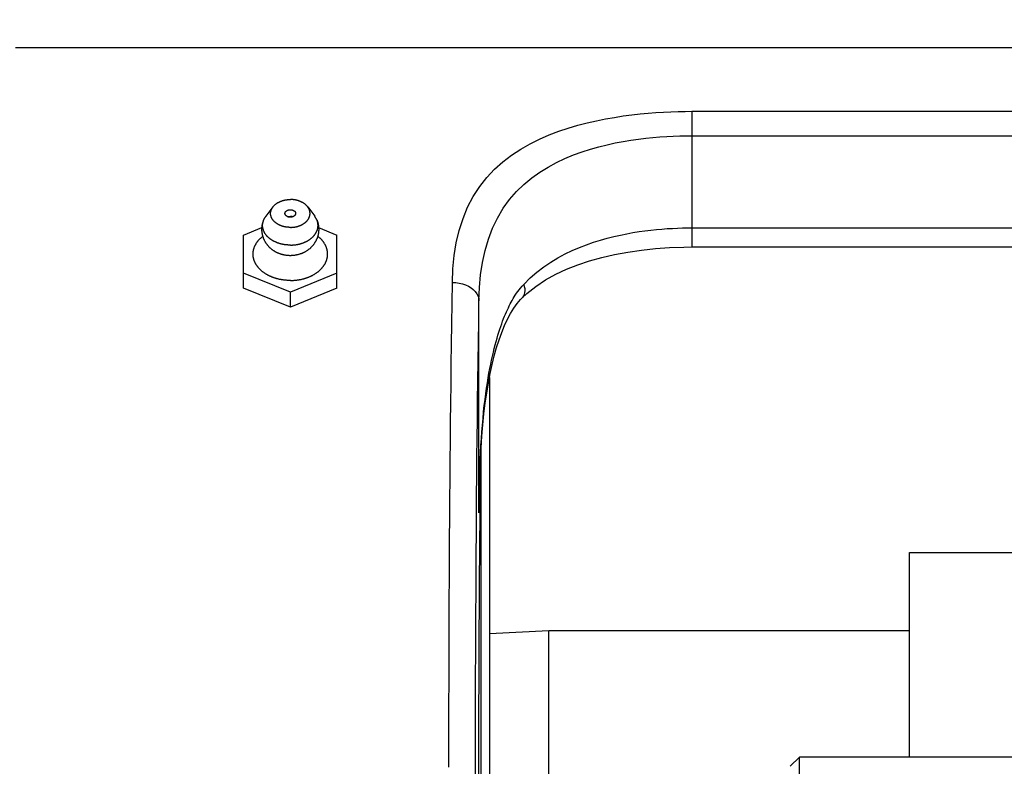
# Model space of a CAD drawing. Units: inches. Extents: x 0 to 180, y -147 to 17.
# Drawn here: x 6 to 7, y 8 to 9 of the extents above; entities that cross this region are included whole.
import ezdxf

# ---------------------------------------------------------------- set-up
doc = ezdxf.new("R2010")
doc.units = ezdxf.units.IN
doc.header["$LTSCALE"] = 1.21
doc.header["$MEASUREMENT"] = 0
doc.layers.get('0').update_dxf_attribs({"linetype": 'CONTINUOUS'})
doc.layers.add('AXIS', color=7, linetype='CONTINUOUS')
doc.layers.add('DIMENSIONS', color=7, linetype='CONTINUOUS')
doc.styles.get("Standard").update_dxf_attribs({"font": 'txt', "width": 0.8})
doc.dimstyles.new('DIMSTYLE_2', dxfattribs={"dimtxt": 0.125, "dimasz": 0.1875, "dimexe": 0.125, "dimexo": 0.0625, "dimgap": 0.09, "dimtad": 0, "dimtih": 1, "dimtoh": 1, "dimlfac": 4, "dimzin": 4, "dimdsep": 46, "dimtxsty": 'STANDARD', "dimblk": '_FILLED', "dimblk1": '_FILLED', "dimblk2": '_FILLED', "dimcen": 0.09, "dimadec": 0, "dimazin": 0, "dimtp": 0.01, "dimtm": 0.01, "dimtfac": 1, "dimtmove": 0, "dimatfit": 2, "dimldrblk": '_FILLED', "dimfxl": 1, "dimtolj": 1, "dimtzin": 4, "dimarcsym": 0})
doc.dimstyles.new('DIMSTYLE_3', dxfattribs={"dimtxt": 0.125, "dimasz": 0.1875, "dimexe": 0.125, "dimexo": 0.0625, "dimgap": 0.0625, "dimtad": 0, "dimtih": 1, "dimtoh": 1, "dimlfac": 4, "dimzin": 4, "dimdsep": 46, "dimtxsty": 'STANDARD', "dimblk": '_FILLED', "dimblk1": '_FILLED', "dimblk2": '_FILLED', "dimcen": 0.09, "dimadec": 0, "dimazin": 0, "dimtp": 0.01, "dimtm": 0.01, "dimtfac": 1, "dimtofl": 0, "dimtmove": 0, "dimatfit": 3, "dimldrblk": '_FILLED', "dimfxl": 1, "dimtolj": 1, "dimtzin": 4, "dimarcsym": 0})

# ---------------------------------------------------------------- blocks, each defined once
blk = doc.blocks.new('_FILLED')
at = {"color": 0, "linetype": 'BYBLOCK'}
blk.add_solid([(0, 0), (-1, 0.1667), (-1, -0.1667)], dxfattribs=at)
blk = doc.blocks.new('*D3')
at = {"layer": 'DIMENSIONS', "color": 2, "linetype": 'CONTINUOUS'}
for p, q in [((4.8934, 8.3812), (4.8934, 10.1811)), ((5.7551, 8.4829), (5.7551, 10.1811)), ((4.8934, 10.0561), (4.5184, 10.0561)), ((5.7551, 10.0561), (6.1301, 10.0561))]:
    blk.add_line(p, q, dxfattribs=at)
at = {"layer": 'DIMENSIONS', "color": 2, "linetype": 'CONTINUOUS', "xscale": 0.1875, "yscale": 0.1875, "zscale": 0.1875}
blk.add_blockref('_FILLED', (4.8934, 10.0561), dxfattribs=at)
at = {"layer": 'DIMENSIONS', "color": 2, "linetype": 'CONTINUOUS', "xscale": 0.1875, "yscale": 0.1875, "zscale": 0.1875, "rotation": 180}
blk.add_blockref('_FILLED', (5.7551, 10.0561), dxfattribs=at)
blk = doc.blocks.new('*D4')
at = {"layer": 'DIMENSIONS', "color": 2, "linetype": 'CONTINUOUS'}
for p, q in [((4.8934, 8.3812), (4.8934, 10.7649)), ((9.7059, 10.1394), (9.7059, 10.7649)), ((4.8934, 10.6399), (6.9872, 10.6399)), ((9.7059, 10.6399), (7.6122, 10.6399))]:
    blk.add_line(p, q, dxfattribs=at)
at = {"layer": 'DIMENSIONS', "color": 2, "linetype": 'CONTINUOUS', "xscale": 0.1875, "yscale": 0.1875, "zscale": 0.1875, "rotation": 180}
blk.add_blockref('_FILLED', (4.8934, 10.6399), dxfattribs=at)
at = {"layer": 'DIMENSIONS', "color": 2, "linetype": 'CONTINUOUS', "xscale": 0.1875, "yscale": 0.1875, "zscale": 0.1875}
blk.add_blockref('_FILLED', (9.7059, 10.6399), dxfattribs=at)
blk = doc.blocks.new('*D18')
at = {"layer": 'DIMENSIONS', "color": 2, "linetype": 'CONTINUOUS'}
for p, q in [((8.3621, 10.0468), (8.1746, 10.0468)), ((9.1277, 8.7586), (8.3621, 10.0468))]:
    blk.add_line(p, q, dxfattribs=at)
at = {"layer": 'DIMENSIONS', "color": 2, "linetype": 'CONTINUOUS', "xscale": 0.1875, "yscale": 0.1875, "zscale": 0.1875, "rotation": 300.723504543}
blk.add_blockref('_FILLED', (9.1277, 8.7586), dxfattribs=at)

msp = doc.modelspace()

# ---------------------------------------------------------------- linework, layer by layer
at = {"color": 7, "linetype": 'CONTINUOUS'}
for p, q in [((6.2776, 8.8153), (6.2991, 8.8241)), ((6.3656, 8.8241), (6.3871, 8.8153)), ((6.2776, 8.7529), (6.2776, 8.8153)), ((6.3871, 8.7529), (6.3871, 8.8153)), ((6.3324, 8.7482), (6.2776, 8.7706)), ((6.3871, 8.7706), (6.3324, 8.7482)), ((6.3324, 8.7306), (6.2776, 8.7529)), ((6.3871, 8.7529), (6.3324, 8.7306)), ((6.3324, 8.7306), (6.3324, 8.7482)), ((6.5661, 8.6481), (6.5661, 7.5016)), ((6.5561, 8.5629), (6.5561, 7.7114)), ((7.0591, 8.2024), (7.0591, 8.4425)), ((7.0591, 8.4425), (7.2924, 8.4425)), ((6.9192, 8.1916), (6.93, 8.2024)), ((6.93, 8.093), (6.93, 8.2024)), ((7.1961, 8.2024), (6.93, 8.2024))]:
    msp.add_line(p, q, dxfattribs=at)
for points in [[(6.3261, 8.8407), (6.3261, 8.8408), (6.3261, 8.8409), (6.3261, 8.841), (6.3262, 8.8411), (6.3262, 8.8412), (6.3262, 8.8413), (6.3262, 8.8414), (6.3262, 8.8416), (6.3263, 8.8417), (6.3263, 8.8418), (6.3264, 8.8419), (6.3264, 8.842), (6.3264, 8.8421), (6.3265, 8.8422), (6.3266, 8.8423), (6.3266, 8.8424), (6.3267, 8.8425), (6.3267, 8.8426), (6.3268, 8.8427), (6.3269, 8.8428), (6.327, 8.8429), (6.327, 8.843), (6.3271, 8.8431), (6.3272, 8.8432), (6.3273, 8.8433), (6.3274, 8.8433), (6.3275, 8.8434), (6.3276, 8.8435), (6.3277, 8.8436), (6.3278, 8.8437), (6.3279, 8.8438), (6.328, 8.8438), (6.3281, 8.8439), (6.3282, 8.844), (6.3284, 8.8441), (6.3285, 8.8441), (6.3286, 8.8442), (6.3287, 8.8443), (6.3288, 8.8443), (6.329, 8.8444), (6.3291, 8.8444), (6.3292, 8.8445), (6.3294, 8.8446), (6.3295, 8.8446), (6.3297, 8.8447), (6.3298, 8.8447), (6.3299, 8.8447), (6.3301, 8.8448), (6.3302, 8.8448), (6.3304, 8.8449), (6.3305, 8.8449), (6.3307, 8.8449), (6.3308, 8.845), (6.331, 8.845), (6.3311, 8.845), (6.3313, 8.845), (6.3314, 8.845), (6.3316, 8.8451), (6.3317, 8.8451), (6.3319, 8.8451), (6.3321, 8.8451), (6.3322, 8.8451), (6.3324, 8.8451)], [(6.3324, 8.8451), (6.3325, 8.8451), (6.3327, 8.8451), (6.3328, 8.8451), (6.333, 8.8451), (6.3331, 8.8451), (6.3333, 8.845), (6.3335, 8.845), (6.3336, 8.845), (6.3338, 8.845), (6.3339, 8.845), (6.3341, 8.8449), (6.3342, 8.8449), (6.3344, 8.8449), (6.3345, 8.8448), (6.3347, 8.8448), (6.3348, 8.8447), (6.3349, 8.8447), (6.3351, 8.8447), (6.3352, 8.8446), (6.3354, 8.8446), (6.3355, 8.8445), (6.3356, 8.8444), (6.3358, 8.8444), (6.3359, 8.8443), (6.336, 8.8443), (6.3361, 8.8442), (6.3363, 8.8441), (6.3364, 8.8441), (6.3365, 8.844), (6.3366, 8.8439), (6.3367, 8.8438), (6.3368, 8.8438), (6.337, 8.8437), (6.3371, 8.8436), (6.3372, 8.8435), (6.3373, 8.8434), (6.3374, 8.8433), (6.3374, 8.8433), (6.3375, 8.8432), (6.3376, 8.8431), (6.3377, 8.843), (6.3378, 8.8429), (6.3379, 8.8428), (6.3379, 8.8427), (6.338, 8.8426), (6.3381, 8.8425), (6.3381, 8.8424), (6.3382, 8.8423), (6.3382, 8.8422), (6.3383, 8.8421), (6.3383, 8.842), (6.3384, 8.8419), (6.3384, 8.8418), (6.3385, 8.8417), (6.3385, 8.8416), (6.3385, 8.8414), (6.3386, 8.8413), (6.3386, 8.8412), (6.3386, 8.8411), (6.3386, 8.841), (6.3386, 8.8409), (6.3386, 8.8408), (6.3386, 8.8407)], [(6.3297, 8.8367), (6.3295, 8.8367), (6.3294, 8.8368), (6.3292, 8.8368), (6.3291, 8.8369), (6.329, 8.837), (6.3288, 8.837), (6.3287, 8.8371), (6.3286, 8.8372), (6.3285, 8.8372), (6.3284, 8.8373), (6.3282, 8.8374), (6.3281, 8.8374), (6.328, 8.8375), (6.3279, 8.8376), (6.3278, 8.8377), (6.3277, 8.8378), (6.3276, 8.8378), (6.3275, 8.8379), (6.3274, 8.838), (6.3273, 8.8381), (6.3272, 8.8382), (6.3271, 8.8383), (6.327, 8.8384), (6.327, 8.8385), (6.3269, 8.8386), (6.3268, 8.8387), (6.3267, 8.8388), (6.3267, 8.8389), (6.3266, 8.839), (6.3266, 8.8391), (6.3265, 8.8392), (6.3264, 8.8393), (6.3264, 8.8394), (6.3264, 8.8395), (6.3263, 8.8396), (6.3263, 8.8397), (6.3262, 8.8398), (6.3262, 8.8399), (6.3262, 8.84), (6.3262, 8.8401), (6.3262, 8.8402), (6.3261, 8.8403), (6.3261, 8.8405), (6.3261, 8.8406), (6.3261, 8.8407)], [(6.3296, 8.8367), (6.3297, 8.8367), (6.3299, 8.8368), (6.33, 8.8368), (6.3302, 8.8369), (6.3303, 8.8369), (6.3305, 8.8369), (6.3306, 8.837)], [(6.3324, 8.8363), (6.3322, 8.8363), (6.3321, 8.8363), (6.3319, 8.8363), (6.3317, 8.8363), (6.3316, 8.8363), (6.3314, 8.8363), (6.3313, 8.8363), (6.3311, 8.8363), (6.331, 8.8364), (6.3308, 8.8364), (6.3307, 8.8364), (6.3305, 8.8365), (6.3304, 8.8365), (6.3302, 8.8365), (6.3301, 8.8366), (6.3299, 8.8366), (6.3298, 8.8366), (6.3297, 8.8367)], [(6.3306, 8.837), (6.3308, 8.837), (6.3309, 8.837), (6.3311, 8.837), (6.3313, 8.8371), (6.3314, 8.8371), (6.3316, 8.8371), (6.3317, 8.8371), (6.3319, 8.8371), (6.3321, 8.8371), (6.3322, 8.8371), (6.3324, 8.8371)], [(6.3341, 8.837), (6.3339, 8.837), (6.3338, 8.837), (6.3336, 8.837), (6.3335, 8.8371), (6.3333, 8.8371), (6.3332, 8.8371), (6.333, 8.8371), (6.3328, 8.8371), (6.3327, 8.8371), (6.3325, 8.8371), (6.3324, 8.8371)], [(6.3352, 8.8367), (6.3351, 8.8367), (6.3349, 8.8366), (6.3348, 8.8366), (6.3347, 8.8366), (6.3345, 8.8365), (6.3344, 8.8365), (6.3342, 8.8365), (6.3341, 8.8364), (6.3339, 8.8364), (6.3338, 8.8364), (6.3336, 8.8363), (6.3335, 8.8363), (6.3333, 8.8363), (6.3331, 8.8363), (6.333, 8.8363), (6.3328, 8.8363), (6.3327, 8.8363), (6.3325, 8.8363), (6.3324, 8.8363)], [(6.3351, 8.8367), (6.335, 8.8367), (6.3349, 8.8368), (6.3347, 8.8368), (6.3346, 8.8369), (6.3344, 8.8369), (6.3343, 8.8369), (6.3341, 8.837)], [(6.3386, 8.8407), (6.3386, 8.8406), (6.3386, 8.8405), (6.3386, 8.8403), (6.3386, 8.8402), (6.3386, 8.8401), (6.3386, 8.84), (6.3385, 8.8399), (6.3385, 8.8398), (6.3385, 8.8397), (6.3384, 8.8396), (6.3384, 8.8395), (6.3383, 8.8394), (6.3383, 8.8393), (6.3382, 8.8392), (6.3382, 8.8391), (6.3381, 8.839), (6.3381, 8.8389), (6.338, 8.8388), (6.3379, 8.8387), (6.3379, 8.8386), (6.3378, 8.8385), (6.3377, 8.8384), (6.3376, 8.8383), (6.3375, 8.8382), (6.3374, 8.8381), (6.3374, 8.838), (6.3373, 8.8379), (6.3372, 8.8378), (6.3371, 8.8378), (6.337, 8.8377), (6.3368, 8.8376), (6.3367, 8.8375), (6.3366, 8.8374), (6.3365, 8.8374), (6.3364, 8.8373), (6.3363, 8.8372), (6.3361, 8.8372), (6.336, 8.8371), (6.3359, 8.837), (6.3358, 8.837), (6.3356, 8.8369), (6.3355, 8.8368), (6.3354, 8.8368), (6.3352, 8.8367)]]:
    msp.add_lwpolyline(points, dxfattribs=at)
msp.add_ellipse((6.5647, 8.1477), major_axis=(0, 0.6562), ratio=0.017455, start_param=0.899922, end_param=3.141593, dxfattribs=at)
at = {"layer": 'AXIS', "color": 7, "linetype": 'CONTINUOUS'}
for p, q in [((7.5462, 9.0352), (6.0099, 9.0352)), ((6.3119, 8.8483), (6.3037, 8.8373)), ((6.3528, 8.8483), (6.3611, 8.8373)), ((6.7943, 8.8012), (6.8038, 8.8013)), ((6.8038, 8.8013), (7.35, 8.8013)), ((6.3279, 8.7622), (6.3272, 8.7622)), ((6.6027, 8.7398), (6.6027, 8.7398)), ((6.6041, 8.7412), (6.6101, 8.7467)), ((6.5909, 8.7233), (6.5947, 8.7295)), ((6.5947, 8.7295), (6.5987, 8.7351)), ((6.5838, 8.709), (6.5873, 8.7165)), ((6.5873, 8.7164), (6.5909, 8.7233)), ((6.5805, 8.7009), (6.5838, 8.709)), ((6.5745, 8.6832), (6.5774, 8.6923)), ((6.5774, 8.6923), (6.5805, 8.701)), ((6.5693, 8.6633), (6.5718, 8.6736)), ((6.567, 8.6527), (6.5693, 8.6635)), ((6.5649, 8.6415), (6.567, 8.6528)), ((6.6359, 8.3508), (6.5661, 8.3473)), ((6.6359, 7.9446), (6.6359, 8.3508)), ((7.0591, 8.3508), (6.6359, 8.3508))]:
    msp.add_line(p, q, dxfattribs=at)
at = {"layer": 'AXIS', "color": 9, "linetype": 'CONTINUOUS'}
for p, q in [((6.8038, 8.9606), (6.8038, 8.8013)), ((6.8038, 8.9606), (7.552, 8.9606)), ((6.8038, 8.9319), (7.552, 8.9319)), ((6.8038, 8.8238), (7.35, 8.8238)), ((6.5538, 8.489), (6.5538, 8.7382)), ((6.5539, 8.4975), (6.5538, 8.489)), ((6.5538, 8.489), (6.5539, 8.4954)), ((6.5538, 8.489), (6.5539, 8.4953)), ((6.5539, 8.4954), (6.554, 8.5019))]:
    msp.add_line(p, q, dxfattribs=at)
for points in [[(6.5226, 8.7597), (6.5232, 8.7758), (6.5247, 8.7913), (6.5272, 8.8062), (6.5307, 8.8207), (6.5351, 8.8347), (6.5405, 8.8479), (6.5471, 8.8604), (6.5547, 8.8722), (6.5631, 8.883), (6.5722, 8.8926), (6.582, 8.9014), (6.5922, 8.9092), (6.6028, 8.9162), (6.6138, 8.9225), (6.6249, 8.928), (6.6361, 8.9329), (6.6474, 8.9371), (6.6586, 8.9409), (6.6698, 8.9442), (6.6809, 8.947), (6.6917, 8.9495), (6.7024, 8.9517), (6.7129, 8.9535), (6.7232, 8.9551), (6.7332, 8.9564), (6.7429, 8.9575), (6.7524, 8.9584), (6.7616, 8.9591), (6.7705, 8.9596), (6.7792, 8.9601), (6.7877, 8.9604), (6.7958, 8.9605), (6.8038, 8.9606)], [(6.561, 8.797), (6.5649, 8.8105), (6.5698, 8.8233), (6.5756, 8.8353), (6.5824, 8.8467), (6.5898, 8.8571), (6.5979, 8.8664), (6.6066, 8.8748), (6.6157, 8.8824), (6.6252, 8.8892), (6.6349, 8.8952), (6.6448, 8.9005), (6.6548, 8.9052), (6.6648, 8.9093), (6.6748, 8.913), (6.6847, 8.9162), (6.6945, 8.9189), (6.7042, 8.9213), (6.7137, 8.9234), (6.723, 8.9251), (6.7322, 8.9267), (6.741, 8.9279), (6.7497, 8.929), (6.7581, 8.9298), (6.7663, 8.9305), (6.7742, 8.9311), (6.7819, 8.9315), (6.7895, 8.9317), (6.7967, 8.9319), (6.8038, 8.9319)], [(6.6063, 8.7574), (6.614, 8.7649), (6.6219, 8.7717), (6.63, 8.778), (6.6383, 8.7836), (6.6466, 8.7886), (6.655, 8.7931), (6.6634, 8.7972), (6.6717, 8.8008), (6.68, 8.804), (6.6882, 8.8068), (6.6963, 8.8094), (6.7043, 8.8116), (6.7121, 8.8136), (6.7198, 8.8153), (6.7273, 8.8169), (6.7346, 8.8182), (6.7418, 8.8193), (6.7487, 8.8203), (6.7555, 8.8211), (6.7621, 8.8218), (6.7685, 8.8224), (6.7748, 8.8229), (6.7809, 8.8232), (6.7868, 8.8235), (6.7926, 8.8237), (6.7983, 8.8238), (6.8038, 8.8238)], [(6.5538, 8.7382), (6.5544, 8.7536), (6.5558, 8.7686), (6.5579, 8.783), (6.561, 8.797)], [(6.5185, 8.1907), (6.5185, 8.2157), (6.5186, 8.2406), (6.5186, 8.2654), (6.5187, 8.2902), (6.5187, 8.3149), (6.5188, 8.3394), (6.5189, 8.3637), (6.519, 8.3879), (6.5191, 8.4119), (6.5193, 8.4357), (6.5194, 8.4593), (6.5196, 8.4826), (6.5197, 8.5056), (6.5199, 8.5283), (6.5201, 8.5508), (6.5203, 8.5732), (6.5205, 8.5955), (6.5207, 8.618), (6.521, 8.6408), (6.5213, 8.6638), (6.5215, 8.6872), (6.5219, 8.7111), (6.5222, 8.7354), (6.5226, 8.7597)], [(6.5226, 8.7597), (6.5266, 8.7595), (6.5306, 8.7589), (6.5345, 8.758), (6.5381, 8.7567), (6.5415, 8.7552), (6.5445, 8.7533), (6.5472, 8.7512), (6.5495, 8.7489), (6.5513, 8.7464), (6.5527, 8.7437), (6.5535, 8.741), (6.5538, 8.7382)], [(6.5928, 8.7386), (6.594, 8.7407), (6.5952, 8.7427), (6.5965, 8.7448), (6.5979, 8.7469), (6.5994, 8.7489), (6.6009, 8.751), (6.6026, 8.7531), (6.6044, 8.7552), (6.6063, 8.7574)], [(6.6063, 8.7574), (6.607, 8.7549), (6.6075, 8.7524), (6.6076, 8.75), (6.6074, 8.7478), (6.6069, 8.7457), (6.6061, 8.7438), (6.605, 8.7421), (6.6041, 8.7412)], [(6.5509, 8.4876), (6.5511, 8.51), (6.5513, 8.5323), (6.5515, 8.5544), (6.5517, 8.5764), (6.552, 8.5986), (6.5522, 8.621), (6.5525, 8.6437), (6.5528, 8.6667), (6.5531, 8.6901), (6.5535, 8.714), (6.5538, 8.7382)], [(6.5557, 8.5602), (6.5562, 8.5683), (6.5567, 8.5764), (6.5573, 8.5844), (6.5579, 8.5923), (6.5586, 8.6001), (6.5593, 8.6077), (6.5601, 8.6151), (6.561, 8.6222), (6.5618, 8.629), (6.5627, 8.6355), (6.5637, 8.6417), (6.5646, 8.6476), (6.5656, 8.6532), (6.5666, 8.6585), (6.5676, 8.6637), (6.5686, 8.6686), (6.5696, 8.6733), (6.5707, 8.6779), (6.5717, 8.6822), (6.5728, 8.6864), (6.5739, 8.6904), (6.575, 8.6942), (6.5761, 8.6979), (6.5772, 8.7014), (6.5783, 8.7048), (6.5794, 8.7081), (6.5805, 8.7112), (6.5816, 8.7143), (6.5827, 8.7172), (6.5838, 8.7199), (6.585, 8.7226), (6.5861, 8.7252), (6.5872, 8.7276), (6.5883, 8.73), (6.5894, 8.7323), (6.5905, 8.7344), (6.5917, 8.7365), (6.5928, 8.7386)], [(6.554, 8.5019), (6.554, 8.5086), (6.5542, 8.5153), (6.5543, 8.5221), (6.5545, 8.5292), (6.5547, 8.5367), (6.555, 8.5444), (6.5553, 8.5523), (6.5557, 8.5602)], [(6.5497, 8.1764), (6.5497, 8.201), (6.5498, 8.2257), (6.5498, 8.2502), (6.5499, 8.2747), (6.5499, 8.299), (6.55, 8.3233), (6.5501, 8.3473), (6.5502, 8.3713), (6.5504, 8.395), (6.5505, 8.4185), (6.5506, 8.4419), (6.5508, 8.4649), (6.5509, 8.4876)]]:
    msp.add_lwpolyline(points, dxfattribs=at)
at = {"layer": 'AXIS', "color": 7, "linetype": 'CONTINUOUS'}
for points in [[(6.3119, 8.8483), (6.3121, 8.8486), (6.3123, 8.8489), (6.3125, 8.8491), (6.3128, 8.8493), (6.313, 8.8496), (6.3132, 8.8498), (6.3134, 8.8501), (6.3137, 8.8503), (6.3139, 8.8505), (6.3141, 8.8507), (6.3144, 8.851), (6.3147, 8.8512), (6.3149, 8.8514), (6.3152, 8.8516), (6.3155, 8.8518), (6.3157, 8.852), (6.316, 8.8522), (6.3163, 8.8524), (6.3166, 8.8526), (6.3169, 8.8528), (6.3172, 8.853), (6.3175, 8.8532), (6.3178, 8.8534), (6.3181, 8.8536), (6.3185, 8.8537), (6.3188, 8.8539), (6.3191, 8.8541), (6.3194, 8.8542), (6.3198, 8.8544), (6.3201, 8.8545), (6.3205, 8.8547), (6.3208, 8.8548), (6.3212, 8.855), (6.3215, 8.8551), (6.3219, 8.8552), (6.3222, 8.8554), (6.3226, 8.8555), (6.323, 8.8556), (6.3233, 8.8557), (6.3237, 8.8558), (6.3241, 8.8559), (6.3245, 8.856), (6.3248, 8.8561), (6.3252, 8.8562), (6.3256, 8.8563), (6.326, 8.8564), (6.3264, 8.8565), (6.3268, 8.8565), (6.3272, 8.8566), (6.3276, 8.8567), (6.328, 8.8567), (6.3284, 8.8568), (6.3288, 8.8568), (6.3292, 8.8569), (6.3296, 8.8569), (6.33, 8.8569), (6.3304, 8.857), (6.3308, 8.857), (6.3312, 8.857), (6.3316, 8.857), (6.332, 8.857), (6.3324, 8.857)], [(6.3528, 8.8483), (6.3526, 8.8486), (6.3524, 8.8489), (6.3522, 8.8491), (6.352, 8.8493), (6.3518, 8.8496), (6.3515, 8.8498), (6.3513, 8.8501), (6.3511, 8.8503), (6.3508, 8.8505), (6.3506, 8.8507), (6.3503, 8.851), (6.3501, 8.8512), (6.3498, 8.8514), (6.3496, 8.8516), (6.3493, 8.8518), (6.349, 8.852), (6.3487, 8.8522), (6.3484, 8.8524), (6.3481, 8.8526), (6.3478, 8.8528), (6.3475, 8.853), (6.3472, 8.8532), (6.3469, 8.8534), (6.3466, 8.8536), (6.3463, 8.8537), (6.346, 8.8539), (6.3456, 8.8541), (6.3453, 8.8542), (6.345, 8.8544), (6.3446, 8.8545), (6.3443, 8.8547), (6.3439, 8.8548), (6.3436, 8.855), (6.3432, 8.8551), (6.3429, 8.8552), (6.3425, 8.8554), (6.3421, 8.8555), (6.3418, 8.8556), (6.3414, 8.8557), (6.341, 8.8558), (6.3407, 8.8559), (6.3403, 8.856), (6.3399, 8.8561), (6.3395, 8.8562), (6.3391, 8.8563), (6.3387, 8.8564), (6.3384, 8.8565), (6.338, 8.8565), (6.3376, 8.8566), (6.3372, 8.8567), (6.3368, 8.8567), (6.3364, 8.8568), (6.336, 8.8568), (6.3356, 8.8569), (6.3352, 8.8569), (6.3348, 8.8569), (6.3344, 8.857), (6.334, 8.857), (6.3336, 8.857), (6.3332, 8.857), (6.3328, 8.857), (6.3324, 8.857)], [(6.3324, 8.8243), (6.332, 8.8243), (6.3316, 8.8243), (6.3312, 8.8243), (6.3308, 8.8244), (6.3304, 8.8244), (6.33, 8.8244), (6.3296, 8.8244), (6.3292, 8.8245), (6.3288, 8.8245), (6.3284, 8.8246), (6.328, 8.8246), (6.3276, 8.8247), (6.3272, 8.8247), (6.3268, 8.8248), (6.3264, 8.8249), (6.326, 8.825), (6.3256, 8.825), (6.3252, 8.8251), (6.3248, 8.8252), (6.3245, 8.8253), (6.3241, 8.8254), (6.3237, 8.8255), (6.3233, 8.8256), (6.323, 8.8257), (6.3226, 8.8259), (6.3222, 8.826), (6.3219, 8.8261), (6.3215, 8.8262), (6.3212, 8.8264), (6.3208, 8.8265), (6.3205, 8.8267), (6.3201, 8.8268), (6.3198, 8.827), (6.3194, 8.8271), (6.3191, 8.8273), (6.3188, 8.8274), (6.3185, 8.8276), (6.3181, 8.8278), (6.3178, 8.828), (6.3175, 8.8281), (6.3172, 8.8283), (6.3169, 8.8285), (6.3166, 8.8287), (6.3163, 8.8289), (6.316, 8.8291), (6.3157, 8.8293), (6.3155, 8.8295), (6.3152, 8.8297), (6.3149, 8.8299), (6.3147, 8.8302), (6.3144, 8.8304), (6.3141, 8.8306), (6.3139, 8.8308), (6.3137, 8.8311), (6.3134, 8.8313), (6.3132, 8.8315), (6.313, 8.8318), (6.3128, 8.832), (6.3125, 8.8323), (6.3123, 8.8325), (6.3121, 8.8327), (6.312, 8.833), (6.3118, 8.8333), (6.3116, 8.8335), (6.3114, 8.8338), (6.3112, 8.834), (6.3111, 8.8343), (6.3109, 8.8345), (6.3108, 8.8348), (6.3106, 8.8351), (6.3105, 8.8354), (6.3104, 8.8356), (6.3103, 8.8359), (6.3101, 8.8362), (6.31, 8.8364), (6.3099, 8.8367), (6.3098, 8.837), (6.3098, 8.8373), (6.3097, 8.8376), (6.3096, 8.8378), (6.3095, 8.8381), (6.3095, 8.8384), (6.3094, 8.8387), (6.3094, 8.839), (6.3093, 8.8392), (6.3093, 8.8395), (6.3093, 8.8398), (6.3093, 8.8401), (6.3092, 8.8404), (6.3092, 8.8407), (6.3092, 8.841), (6.3093, 8.8412), (6.3093, 8.8415), (6.3093, 8.8418), (6.3093, 8.8421), (6.3094, 8.8424), (6.3094, 8.8427), (6.3095, 8.843), (6.3095, 8.8432), (6.3096, 8.8435), (6.3097, 8.8438), (6.3098, 8.8441), (6.3098, 8.8444), (6.3099, 8.8446), (6.31, 8.8449), (6.3101, 8.8452), (6.3103, 8.8455), (6.3104, 8.8457), (6.3105, 8.846), (6.3106, 8.8463), (6.3108, 8.8465), (6.3109, 8.8468), (6.3111, 8.8471), (6.3112, 8.8473), (6.3114, 8.8476), (6.3116, 8.8478), (6.3118, 8.8481), (6.3119, 8.8483)], [(6.3324, 8.8243), (6.3328, 8.8243), (6.3332, 8.8243), (6.3336, 8.8243), (6.334, 8.8244), (6.3344, 8.8244), (6.3348, 8.8244), (6.3352, 8.8244), (6.3356, 8.8245), (6.336, 8.8245), (6.3364, 8.8246), (6.3368, 8.8246), (6.3372, 8.8247), (6.3376, 8.8247), (6.338, 8.8248), (6.3384, 8.8249), (6.3387, 8.825), (6.3391, 8.825), (6.3395, 8.8251), (6.3399, 8.8252), (6.3403, 8.8253), (6.3407, 8.8254), (6.341, 8.8255), (6.3414, 8.8256), (6.3418, 8.8257), (6.3421, 8.8259), (6.3425, 8.826), (6.3429, 8.8261), (6.3432, 8.8262), (6.3436, 8.8264), (6.3439, 8.8265), (6.3443, 8.8267), (6.3446, 8.8268), (6.345, 8.827), (6.3453, 8.8271), (6.3456, 8.8273), (6.346, 8.8274), (6.3463, 8.8276), (6.3466, 8.8278), (6.3469, 8.828), (6.3472, 8.8281), (6.3475, 8.8283), (6.3478, 8.8285), (6.3481, 8.8287), (6.3484, 8.8289), (6.3487, 8.8291), (6.349, 8.8293), (6.3493, 8.8295), (6.3496, 8.8297), (6.3498, 8.8299), (6.3501, 8.8302), (6.3503, 8.8304), (6.3506, 8.8306), (6.3508, 8.8308), (6.3511, 8.8311), (6.3513, 8.8313), (6.3515, 8.8315), (6.3518, 8.8318), (6.352, 8.832), (6.3522, 8.8323), (6.3524, 8.8325), (6.3526, 8.8327), (6.3528, 8.833), (6.353, 8.8333), (6.3532, 8.8335), (6.3533, 8.8338), (6.3535, 8.834), (6.3537, 8.8343), (6.3538, 8.8345), (6.354, 8.8348), (6.3541, 8.8351), (6.3542, 8.8354), (6.3544, 8.8356), (6.3545, 8.8359), (6.3546, 8.8362), (6.3547, 8.8364), (6.3548, 8.8367), (6.3549, 8.837), (6.355, 8.8373), (6.3551, 8.8376), (6.3551, 8.8378), (6.3552, 8.8381), (6.3553, 8.8384), (6.3553, 8.8387), (6.3554, 8.839), (6.3554, 8.8392), (6.3554, 8.8395), (6.3555, 8.8398), (6.3555, 8.8401), (6.3555, 8.8404), (6.3555, 8.8407), (6.3555, 8.841), (6.3555, 8.8412), (6.3555, 8.8415), (6.3554, 8.8418), (6.3554, 8.8421), (6.3554, 8.8424), (6.3553, 8.8427), (6.3553, 8.843), (6.3552, 8.8432), (6.3551, 8.8435), (6.3551, 8.8438), (6.355, 8.8441), (6.3549, 8.8444), (6.3548, 8.8446), (6.3547, 8.8449), (6.3546, 8.8452), (6.3545, 8.8455), (6.3544, 8.8457), (6.3542, 8.846), (6.3541, 8.8463), (6.354, 8.8465), (6.3538, 8.8468), (6.3537, 8.8471), (6.3535, 8.8473), (6.3533, 8.8476), (6.3532, 8.8478), (6.353, 8.8481), (6.3528, 8.8483)], [(6.2991, 8.8239), (6.2991, 8.8244), (6.2992, 8.8249), (6.2992, 8.8253), (6.2993, 8.8258), (6.2994, 8.8263), (6.2994, 8.8268), (6.2995, 8.8273), (6.2996, 8.8278), (6.2997, 8.8283), (6.2998, 8.8288), (6.3, 8.8293), (6.3001, 8.8297), (6.3002, 8.8302), (6.3004, 8.8307), (6.3005, 8.8312), (6.3007, 8.8317), (6.3008, 8.8321), (6.301, 8.8326)], [(6.3324, 8.8036), (6.3319, 8.8036), (6.3313, 8.8036), (6.3308, 8.8036), (6.3303, 8.8036), (6.3298, 8.8036), (6.3293, 8.8037), (6.3288, 8.8037), (6.3283, 8.8037), (6.3277, 8.8038), (6.3272, 8.8038), (6.3267, 8.8039), (6.3262, 8.804), (6.3257, 8.804), (6.3252, 8.8041), (6.3247, 8.8042), (6.3242, 8.8043), (6.3237, 8.8044), (6.3232, 8.8045), (6.3227, 8.8046), (6.3222, 8.8047), (6.3217, 8.8048), (6.3213, 8.8049), (6.3208, 8.8051), (6.3203, 8.8052), (6.3198, 8.8053), (6.3193, 8.8055), (6.3189, 8.8056), (6.3184, 8.8058), (6.3179, 8.8059), (6.3175, 8.8061), (6.317, 8.8063), (6.3166, 8.8065), (6.3161, 8.8066), (6.3157, 8.8068), (6.3152, 8.807), (6.3148, 8.8072), (6.3144, 8.8074), (6.3139, 8.8076), (6.3135, 8.8078), (6.3131, 8.808), (6.3127, 8.8082), (6.3123, 8.8085), (6.3119, 8.8087), (6.3115, 8.8089), (6.3111, 8.8092), (6.3107, 8.8094), (6.3103, 8.8097), (6.3099, 8.8099), (6.3096, 8.8102), (6.3092, 8.8104), (6.3088, 8.8107), (6.3085, 8.8109), (6.3081, 8.8112), (6.3078, 8.8115), (6.3075, 8.8118), (6.3071, 8.812), (6.3068, 8.8123), (6.3065, 8.8126), (6.3062, 8.8129), (6.3059, 8.8132), (6.3056, 8.8135), (6.3053, 8.8138), (6.305, 8.8141), (6.3048, 8.8144), (6.3045, 8.8147), (6.3042, 8.815), (6.304, 8.8154), (6.3037, 8.8157), (6.3035, 8.816), (6.3033, 8.8163), (6.303, 8.8167), (6.3028, 8.817), (6.3026, 8.8173), (6.3024, 8.8177), (6.3022, 8.818), (6.302, 8.8183), (6.3018, 8.8187), (6.3017, 8.819), (6.3015, 8.8194), (6.3013, 8.8197), (6.3012, 8.8201), (6.301, 8.8204), (6.3009, 8.8208), (6.3008, 8.8211), (6.3007, 8.8215), (6.3006, 8.8218), (6.3005, 8.8222), (6.3004, 8.8225), (6.3003, 8.8229), (6.3002, 8.8233), (6.3001, 8.8236), (6.3001, 8.824), (6.3, 8.8243), (6.3, 8.8247), (6.2999, 8.8251), (6.2999, 8.8254), (6.2999, 8.8258), (6.2999, 8.8262), (6.2999, 8.8265), (6.2999, 8.8269), (6.2999, 8.8273), (6.2999, 8.8276), (6.2999, 8.828), (6.3, 8.8284), (6.3, 8.8287), (6.3001, 8.8291), (6.3001, 8.8294), (6.3002, 8.8298), (6.3003, 8.8302), (6.3004, 8.8305), (6.3005, 8.8309), (6.3006, 8.8312), (6.3007, 8.8316), (6.3008, 8.832), (6.3009, 8.8323)], [(6.301, 8.8326), (6.301, 8.8327), (6.3012, 8.833), (6.3013, 8.8334), (6.3015, 8.8337), (6.3017, 8.834), (6.3018, 8.8344), (6.302, 8.8347), (6.3022, 8.8351), (6.3024, 8.8354), (6.3026, 8.8357), (6.3028, 8.8361), (6.303, 8.8364), (6.3033, 8.8367), (6.3035, 8.8371), (6.3037, 8.8373)], [(6.3324, 8.8036), (6.3329, 8.8036), (6.3334, 8.8036), (6.3339, 8.8036), (6.3344, 8.8036), (6.3349, 8.8036), (6.3355, 8.8037), (6.336, 8.8037), (6.3365, 8.8037), (6.337, 8.8038), (6.3375, 8.8038), (6.338, 8.8039), (6.3385, 8.804), (6.339, 8.804), (6.3395, 8.8041), (6.34, 8.8042), (6.3405, 8.8043), (6.341, 8.8044), (6.3415, 8.8045), (6.342, 8.8046), (6.3425, 8.8047), (6.343, 8.8048), (6.3435, 8.8049), (6.344, 8.8051), (6.3444, 8.8052), (6.3449, 8.8053), (6.3454, 8.8055), (6.3459, 8.8056), (6.3463, 8.8058), (6.3468, 8.8059), (6.3473, 8.8061), (6.3477, 8.8063), (6.3482, 8.8065), (6.3486, 8.8066), (6.3491, 8.8068), (6.3495, 8.807), (6.3499, 8.8072), (6.3504, 8.8074), (6.3508, 8.8076), (6.3512, 8.8078), (6.3516, 8.808), (6.3521, 8.8082), (6.3525, 8.8085), (6.3529, 8.8087), (6.3533, 8.8089), (6.3537, 8.8092), (6.354, 8.8094), (6.3544, 8.8097), (6.3548, 8.8099), (6.3552, 8.8102), (6.3555, 8.8104), (6.3559, 8.8107), (6.3562, 8.8109), (6.3566, 8.8112), (6.3569, 8.8115), (6.3573, 8.8118), (6.3576, 8.812), (6.3579, 8.8123), (6.3582, 8.8126), (6.3585, 8.8129), (6.3588, 8.8132), (6.3591, 8.8135), (6.3594, 8.8138), (6.3597, 8.8141), (6.36, 8.8144), (6.3603, 8.8147), (6.3605, 8.815), (6.3608, 8.8154), (6.361, 8.8157), (6.3613, 8.816), (6.3615, 8.8163), (6.3617, 8.8167), (6.3619, 8.817), (6.3621, 8.8173), (6.3623, 8.8177), (6.3625, 8.818), (6.3627, 8.8183), (6.3629, 8.8187), (6.3631, 8.819), (6.3632, 8.8194), (6.3634, 8.8197), (6.3636, 8.8201), (6.3637, 8.8204), (6.3638, 8.8208), (6.364, 8.8211), (6.3641, 8.8215), (6.3642, 8.8218), (6.3643, 8.8222), (6.3644, 8.8225), (6.3645, 8.8229), (6.3645, 8.8233), (6.3646, 8.8236), (6.3647, 8.824), (6.3647, 8.8243), (6.3648, 8.8247), (6.3648, 8.8251), (6.3648, 8.8254), (6.3649, 8.8258), (6.3649, 8.8262), (6.3649, 8.8265), (6.3649, 8.8269), (6.3649, 8.8273), (6.3648, 8.8276), (6.3648, 8.828), (6.3648, 8.8284), (6.3647, 8.8287), (6.3647, 8.8291), (6.3646, 8.8294), (6.3645, 8.8298), (6.3645, 8.8302), (6.3644, 8.8305), (6.3643, 8.8309), (6.3642, 8.8312), (6.3641, 8.8316), (6.364, 8.832), (6.3638, 8.8323)], [(6.3637, 8.8326), (6.3637, 8.8327), (6.3636, 8.833), (6.3634, 8.8334), (6.3632, 8.8337), (6.3631, 8.834), (6.3629, 8.8344), (6.3627, 8.8347), (6.3625, 8.8351), (6.3623, 8.8354), (6.3621, 8.8357), (6.3619, 8.8361), (6.3617, 8.8364), (6.3615, 8.8367), (6.3613, 8.8371), (6.3611, 8.8373)], [(6.3637, 8.8326), (6.3639, 8.8321), (6.3641, 8.8317), (6.3642, 8.8312), (6.3644, 8.8307), (6.3645, 8.8303), (6.3646, 8.8298), (6.3648, 8.8293), (6.3649, 8.8288), (6.365, 8.8283), (6.3651, 8.8279), (6.3652, 8.8274), (6.3653, 8.8269), (6.3654, 8.8264), (6.3654, 8.826), (6.3655, 8.8255), (6.3655, 8.825), (6.3656, 8.8245)], [(6.3179, 8.7941), (6.3175, 8.7943), (6.317, 8.7946), (6.3165, 8.7948), (6.316, 8.795), (6.3155, 8.7953), (6.3151, 8.7956), (6.3146, 8.7958), (6.3142, 8.7961), (6.3137, 8.7964), (6.3133, 8.7966), (6.3128, 8.7969), (6.3124, 8.7972), (6.312, 8.7975), (6.3115, 8.7978), (6.3111, 8.7981), (6.3107, 8.7984), (6.3103, 8.7988), (6.3099, 8.7991), (6.3095, 8.7994), (6.3091, 8.7998), (6.3088, 8.8001), (6.3084, 8.8005), (6.308, 8.8008), (6.3077, 8.8012), (6.3073, 8.8015), (6.307, 8.8019), (6.3067, 8.8023), (6.3063, 8.8026), (6.306, 8.803), (6.3057, 8.8034), (6.3054, 8.8038), (6.3051, 8.8042), (6.3048, 8.8046), (6.3045, 8.805), (6.3042, 8.8054), (6.3039, 8.8058), (6.3037, 8.8062), (6.3034, 8.8066), (6.3032, 8.807), (6.3029, 8.8075), (6.3027, 8.8079), (6.3024, 8.8083), (6.3022, 8.8088), (6.302, 8.8092), (6.3018, 8.8096), (6.3016, 8.8101), (6.3014, 8.8105), (6.3012, 8.811), (6.301, 8.8114), (6.3009, 8.8119), (6.3007, 8.8123), (6.3005, 8.8128), (6.3004, 8.8133), (6.3002, 8.8137), (6.3001, 8.8142), (6.3, 8.8147), (6.2999, 8.8151), (6.2998, 8.8156), (6.2997, 8.8161), (6.2996, 8.8166), (6.2995, 8.817), (6.2994, 8.8175), (6.2993, 8.818), (6.2993, 8.8185), (6.2992, 8.819), (6.2992, 8.8195), (6.2991, 8.8199), (6.2991, 8.8204), (6.2991, 8.8209), (6.2991, 8.8214), (6.299, 8.8219), (6.299, 8.8224), (6.2991, 8.8229), (6.2991, 8.8234), (6.2991, 8.8239)], [(6.3656, 8.8245), (6.3656, 8.824), (6.3657, 8.8236), (6.3657, 8.8231), (6.3657, 8.8226), (6.3657, 8.8221), (6.3657, 8.8216), (6.3657, 8.8211), (6.3657, 8.8206), (6.3656, 8.8201), (6.3656, 8.8197), (6.3656, 8.8192), (6.3655, 8.8187), (6.3654, 8.8182), (6.3654, 8.8177), (6.3653, 8.8172), (6.3652, 8.8167), (6.3651, 8.8162), (6.365, 8.8157), (6.3649, 8.8153), (6.3648, 8.8148), (6.3647, 8.8143), (6.3645, 8.8138), (6.3644, 8.8133), (6.3642, 8.8129), (6.3641, 8.8124), (6.3639, 8.8119), (6.3637, 8.8114), (6.3635, 8.811), (6.3633, 8.8105), (6.3631, 8.81), (6.3629, 8.8096), (6.3627, 8.8091), (6.3625, 8.8087), (6.3622, 8.8082), (6.362, 8.8078), (6.3617, 8.8073), (6.3615, 8.8069), (6.3612, 8.8064), (6.3609, 8.806), (6.3606, 8.8056), (6.3604, 8.8051), (6.3601, 8.8047), (6.3597, 8.8043), (6.3594, 8.8039), (6.3591, 8.8035), (6.3588, 8.8031), (6.3584, 8.8027), (6.3581, 8.8023), (6.3577, 8.8019), (6.3574, 8.8015), (6.357, 8.8011), (6.3566, 8.8007), (6.3562, 8.8004), (6.3559, 8.8), (6.3555, 8.7996), (6.3551, 8.7993), (6.3546, 8.7989), (6.3542, 8.7986), (6.3538, 8.7983), (6.3534, 8.7979), (6.3529, 8.7976), (6.3525, 8.7973), (6.352, 8.797), (6.3516, 8.7967), (6.3511, 8.7964), (6.3507, 8.7961), (6.3502, 8.7958), (6.3497, 8.7956), (6.3492, 8.7953), (6.3487, 8.795), (6.3482, 8.7948), (6.3477, 8.7945), (6.3472, 8.7943)], [(6.291, 8.7829), (6.2908, 8.7833), (6.2906, 8.7837), (6.2904, 8.7842), (6.2902, 8.7846), (6.2901, 8.785), (6.2899, 8.7855), (6.2898, 8.7859), (6.2896, 8.7864), (6.2895, 8.7868), (6.2894, 8.7873), (6.2892, 8.7877), (6.2891, 8.7882), (6.289, 8.7886), (6.289, 8.7891), (6.2889, 8.7895), (6.2888, 8.79), (6.2888, 8.7904), (6.2887, 8.7909), (6.2887, 8.7913), (6.2886, 8.7918), (6.2886, 8.7923), (6.2886, 8.7927), (6.2886, 8.7932), (6.2886, 8.7936), (6.2886, 8.7941), (6.2887, 8.7945), (6.2887, 8.795), (6.2888, 8.7955), (6.2888, 8.7959), (6.2889, 8.7964), (6.289, 8.7968), (6.289, 8.7973), (6.2891, 8.7977), (6.2892, 8.7982), (6.2894, 8.7986), (6.2895, 8.7991), (6.2896, 8.7995), (6.2898, 8.8), (6.2899, 8.8004), (6.2901, 8.8008), (6.2902, 8.8013), (6.2904, 8.8017), (6.2906, 8.8022), (6.2908, 8.8026), (6.291, 8.803), (6.2912, 8.8035), (6.2914, 8.8039), (6.2917, 8.8043), (6.2919, 8.8047), (6.2922, 8.8052), (6.2924, 8.8056), (6.2927, 8.806), (6.293, 8.8064), (6.2933, 8.8068), (6.2936, 8.8072), (6.2939, 8.8076), (6.2942, 8.808), (6.2945, 8.8084), (6.2948, 8.8088), (6.2951, 8.8092), (6.2955, 8.8096), (6.2958, 8.81), (6.2962, 8.8103), (6.2966, 8.8107), (6.2969, 8.8111), (6.2973, 8.8115), (6.2977, 8.8118), (6.2981, 8.8122), (6.2985, 8.8125), (6.2989, 8.8129), (6.2993, 8.8132), (6.2998, 8.8136), (6.3002, 8.8139)], [(6.3748, 8.7855), (6.375, 8.7859), (6.3751, 8.7864), (6.3753, 8.7868), (6.3754, 8.7873), (6.3755, 8.7877), (6.3756, 8.7882), (6.3757, 8.7886), (6.3758, 8.7891), (6.3759, 8.7895), (6.3759, 8.79), (6.376, 8.7904), (6.376, 8.7909), (6.3761, 8.7913), (6.3761, 8.7918), (6.3761, 8.7923), (6.3761, 8.7927), (6.3761, 8.7932), (6.3761, 8.7936), (6.3761, 8.7941), (6.3761, 8.7945), (6.376, 8.795), (6.376, 8.7955), (6.3759, 8.7959), (6.3759, 8.7964), (6.3758, 8.7968), (6.3757, 8.7973), (6.3756, 8.7977), (6.3755, 8.7982), (6.3754, 8.7986), (6.3753, 8.7991), (6.3751, 8.7995), (6.375, 8.8), (6.3748, 8.8004), (6.3747, 8.8008), (6.3745, 8.8013), (6.3743, 8.8017), (6.3741, 8.8022), (6.3739, 8.8026), (6.3737, 8.803), (6.3735, 8.8035), (6.3733, 8.8039), (6.3731, 8.8043), (6.3728, 8.8047), (6.3726, 8.8052), (6.3723, 8.8056), (6.372, 8.806), (6.3718, 8.8064), (6.3715, 8.8068), (6.3712, 8.8072), (6.3709, 8.8076), (6.3706, 8.808), (6.3703, 8.8084), (6.3699, 8.8088), (6.3696, 8.8092), (6.3693, 8.8096), (6.3689, 8.81), (6.3685, 8.8103), (6.3682, 8.8107), (6.3678, 8.8111), (6.3674, 8.8115), (6.367, 8.8118), (6.3666, 8.8122), (6.3662, 8.8125), (6.3658, 8.8129), (6.3654, 8.8132), (6.365, 8.8136), (6.3645, 8.8139)], [(6.6101, 8.7467), (6.6207, 8.755), (6.632, 8.7626), (6.644, 8.7692), (6.6565, 8.7752), (6.6698, 8.7804), (6.6836, 8.7851), (6.698, 8.7891), (6.713, 8.7925), (6.7286, 8.7954), (6.7445, 8.7977), (6.7609, 8.7995), (6.7775, 8.8006), (6.7943, 8.8012), (6.8038, 8.8013)], [(6.3324, 8.7911), (6.3318, 8.7911), (6.3312, 8.7912), (6.3307, 8.7912), (6.3301, 8.7912), (6.3296, 8.7912), (6.329, 8.7913), (6.3285, 8.7913), (6.3279, 8.7914), (6.3274, 8.7915), (6.3268, 8.7916), (6.3263, 8.7917), (6.3257, 8.7917), (6.3252, 8.7918), (6.3247, 8.792), (6.3241, 8.7921), (6.3236, 8.7922), (6.3231, 8.7923), (6.3225, 8.7925), (6.322, 8.7926), (6.3215, 8.7928), (6.321, 8.793), (6.3205, 8.7931), (6.3199, 8.7933), (6.3194, 8.7935), (6.3189, 8.7937), (6.3184, 8.7939), (6.3179, 8.7941)], [(6.3472, 8.7943), (6.3466, 8.7941), (6.3461, 8.7938), (6.3456, 8.7936), (6.3451, 8.7934), (6.3446, 8.7932), (6.3441, 8.7931), (6.3435, 8.7929), (6.343, 8.7927), (6.3424, 8.7925), (6.3419, 8.7924), (6.3413, 8.7922), (6.3408, 8.7921), (6.3402, 8.792), (6.3397, 8.7919), (6.3391, 8.7918), (6.3385, 8.7917), (6.338, 8.7916), (6.3374, 8.7915), (6.3369, 8.7914), (6.3363, 8.7913), (6.3357, 8.7913), (6.3352, 8.7912), (6.3346, 8.7912), (6.334, 8.7912), (6.3335, 8.7912), (6.3329, 8.7911), (6.3324, 8.7911)], [(6.3728, 8.7812), (6.3731, 8.7816), (6.3733, 8.782), (6.3735, 8.7824), (6.3737, 8.7829), (6.3739, 8.7833), (6.3741, 8.7837), (6.3743, 8.7842), (6.3745, 8.7846), (6.3747, 8.785), (6.3748, 8.7855)], [(6.2936, 8.7787), (6.2933, 8.7791), (6.293, 8.7795), (6.2927, 8.7799), (6.2924, 8.7803), (6.2922, 8.7807), (6.2919, 8.7812), (6.2917, 8.7816), (6.2914, 8.782), (6.2912, 8.7824), (6.291, 8.7829)], [(6.2969, 8.7748), (6.2966, 8.7752), (6.2962, 8.7755), (6.2958, 8.7759), (6.2955, 8.7763), (6.2951, 8.7767), (6.2948, 8.7771), (6.2945, 8.7775), (6.2942, 8.7779), (6.2939, 8.7783), (6.2936, 8.7787)], [(6.3272, 8.7622), (6.3266, 8.7623), (6.3259, 8.7623), (6.3253, 8.7624), (6.3247, 8.7625), (6.324, 8.7626), (6.3234, 8.7627), (6.3228, 8.7628), (6.3221, 8.7629), (6.3215, 8.763), (6.3209, 8.7631), (6.3203, 8.7632), (6.3197, 8.7633), (6.319, 8.7635), (6.3184, 8.7636), (6.3178, 8.7638), (6.3172, 8.7639), (6.3166, 8.7641), (6.316, 8.7643), (6.3154, 8.7644), (6.3148, 8.7646), (6.3142, 8.7648), (6.3136, 8.765), (6.3131, 8.7652), (6.3125, 8.7654), (6.3119, 8.7656), (6.3113, 8.7658), (6.3108, 8.766), (6.3102, 8.7663), (6.3097, 8.7665), (6.3091, 8.7667), (6.3086, 8.767), (6.308, 8.7672), (6.3075, 8.7675), (6.307, 8.7678), (6.3064, 8.768), (6.3059, 8.7683), (6.3054, 8.7686), (6.3049, 8.7689), (6.3044, 8.7691), (6.3039, 8.7694), (6.3034, 8.7697), (6.303, 8.77), (6.3025, 8.7704), (6.302, 8.7707), (6.3015, 8.771), (6.3011, 8.7713), (6.3006, 8.7716), (6.3002, 8.772), (6.2998, 8.7723), (6.2993, 8.7727), (6.2989, 8.773), (6.2985, 8.7734), (6.2981, 8.7737), (6.2977, 8.7741), (6.2973, 8.7744), (6.2969, 8.7748)], [(6.3382, 8.7623), (6.3388, 8.7623), (6.3394, 8.7624), (6.3401, 8.7625), (6.3407, 8.7626), (6.3413, 8.7627), (6.342, 8.7628), (6.3426, 8.7629), (6.3432, 8.763), (6.3438, 8.7631), (6.3445, 8.7632), (6.3451, 8.7633), (6.3457, 8.7635), (6.3463, 8.7636), (6.3469, 8.7638), (6.3475, 8.7639), (6.3481, 8.7641), (6.3487, 8.7643), (6.3493, 8.7644), (6.3499, 8.7646), (6.3505, 8.7648), (6.3511, 8.765), (6.3517, 8.7652), (6.3523, 8.7654), (6.3528, 8.7656), (6.3534, 8.7658), (6.354, 8.766), (6.3545, 8.7663), (6.3551, 8.7665), (6.3556, 8.7667), (6.3562, 8.767), (6.3567, 8.7672), (6.3572, 8.7675), (6.3578, 8.7678), (6.3583, 8.768), (6.3588, 8.7683), (6.3593, 8.7686), (6.3598, 8.7689), (6.3603, 8.7691), (6.3608, 8.7694), (6.3613, 8.7697), (6.3618, 8.77), (6.3623, 8.7704), (6.3627, 8.7707), (6.3632, 8.771), (6.3636, 8.7713), (6.3641, 8.7716), (6.3645, 8.772), (6.365, 8.7723), (6.3654, 8.7727), (6.3658, 8.773), (6.3662, 8.7734), (6.3666, 8.7737)], [(6.3666, 8.7737), (6.367, 8.7741), (6.3674, 8.7744), (6.3678, 8.7748), (6.3682, 8.7752), (6.3685, 8.7755), (6.3689, 8.7759), (6.3693, 8.7763), (6.3696, 8.7767), (6.3699, 8.7771), (6.3703, 8.7775)], [(6.3703, 8.7775), (6.3706, 8.7779), (6.3709, 8.7783), (6.3712, 8.7787), (6.3715, 8.7791), (6.3718, 8.7795), (6.372, 8.7799), (6.3723, 8.7803), (6.3726, 8.7807), (6.3728, 8.7812)], [(6.3324, 8.762), (6.3317, 8.762), (6.3311, 8.762), (6.3304, 8.762), (6.3298, 8.7621), (6.3291, 8.7621), (6.3285, 8.7621), (6.3279, 8.7622)], [(6.3324, 8.762), (6.333, 8.762), (6.3337, 8.762), (6.3343, 8.762), (6.3349, 8.7621), (6.3356, 8.7621), (6.3362, 8.7621), (6.3369, 8.7622)], [(6.3369, 8.7622), (6.3375, 8.7622), (6.3382, 8.7623)], [(6.5987, 8.735), (6.6027, 8.7398), (6.6041, 8.7411)], [(6.5718, 8.6735), (6.5746, 8.6833), (6.5774, 8.6924)], [(6.5555, 8.5514), (6.5563, 8.5655), (6.5572, 8.5792), (6.5584, 8.5925), (6.5597, 8.6054), (6.5612, 8.6178), (6.5629, 8.6299), (6.5649, 8.6415)], [(6.5539, 8.4953), (6.554, 8.5073), (6.5544, 8.5223), (6.5548, 8.5371), (6.5555, 8.5514)]]:
    msp.add_lwpolyline(points, dxfattribs=at)

# ---------------------------------------------------------------- dimensions: what is measured, and where the dimension line sits
at = {"layer": 'DIMENSIONS', "color": 2, "linetype": 'CONTINUOUS'}
for base, p2, picture, middle in [((9.7059, 10.6399), (9.7059, 10.0769), '*D4', (7.0497, 10.5774)), ((5.7551, 10.0561), (5.7551, 8.4204), '*D3', (5.1243, 9.9936))]:
    dim = msp.add_linear_dim(base=base, p1=(4.8934, 8.3187), p2=p2, dimstyle='DIMSTYLE_3', dxfattribs=at)
    dim.commit()
    dim.dimension.update_dxf_attribs({"geometry": picture, "text_midpoint": middle, "dimtype": 160})
dim = msp.add_diameter_dim_2p(p1=(9.1277, 8.7586), p2=(9.2235, 8.5974), text='4X %%c<> THRU', dimstyle='DIMSTYLE_2', override={"dimpost": '<>'}, dxfattribs=at)
dim.commit()
dim.dimension.update_dxf_attribs({"geometry": '*D18', "text_midpoint": (6.8455, 9.9843), "dimtype": 163})

doc.saveas('drawing.dxf')
